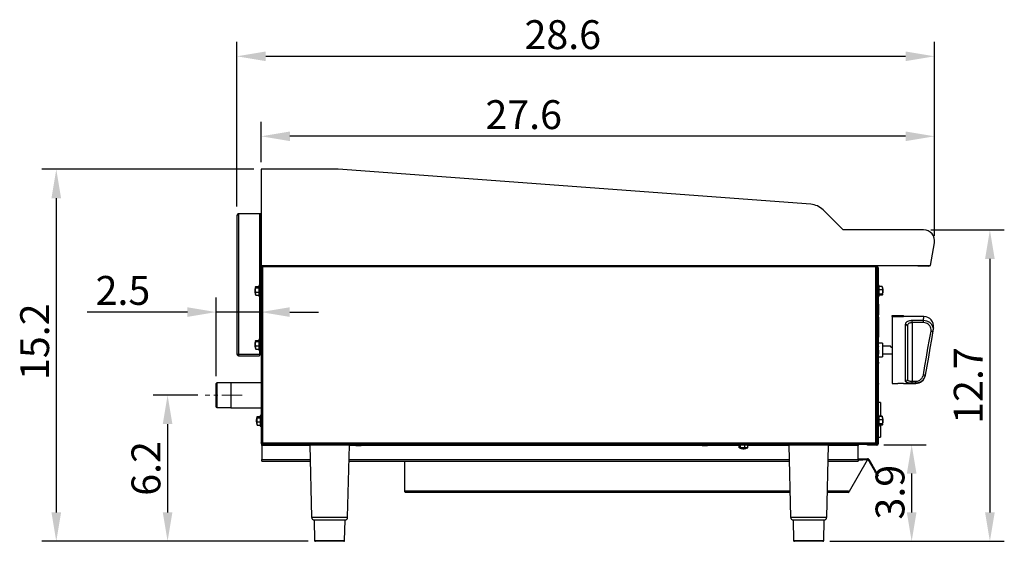
# Model space of a CAD drawing. Units: millimetres. Extents: x -2107 to -377, y 257 to 1586.
# Drawn here: x -1401 to -377, y 1044 to 1586 of the extents above; entities that cross this region are included whole.
import ezdxf

# ---------------------------------------------------------------- set-up
doc = ezdxf.new("R2010")
doc.units = ezdxf.units.MM
doc.header["$PDSIZE"] = -1
doc.linetypes.add('CENTERX2', pattern=[20.32, 12.7, -2.54, 2.54, -2.54])
doc.layers.add('标注层', color=7, linetype='Continuous')
doc.dimstyles.new('ISO-25', dxfattribs={"dimscale": 12, "dimtxt": 2.5, "dimasz": 2.5, "dimexe": 1.25, "dimexo": 0.625, "dimtad": 1, "dimtxsty": 'Standard', "dimcen": 2.5, "dimadec": 0, "dimazin": 0, "dimtfac": 1, "dimtmove": 0, "dimatfit": 3, "dimfxl": 0, "dimarcsym": 0})

# ---------------------------------------------------------------- blocks, each defined once
blk = doc.blocks.new('*D19')
at = {"layer": 'Defpoints', "color": 0}
for p in [(-1149.9, 1430.5), (-1362.8, 1044.1), (-1093.5, 1044.1)]:
    blk.add_point(p, dxfattribs=at)
at = {"layer": '标注层', "color": 0, "lineweight": -2}
for p, q in [((-1157.4, 1430.5), (-1377.8, 1430.5)), ((-1362.8, 1400.5), (-1362.8, 1074.1)), ((-1101, 1044.1), (-1377.8, 1044.1))]:
    blk.add_line(p, q, dxfattribs=at)
at = {"layer": '标注层', "color": 0}
for points in [[(-1367.8, 1400.5), (-1357.8, 1400.5), (-1362.8, 1430.5)], [(-1367.8, 1074.1), (-1357.8, 1074.1), (-1362.8, 1044.1)]]:
    blk.add_solid(points, dxfattribs=at)
at = {"layer": '标注层', "color": 0, "insert": (-1400.3, 1251.4), "char_height": 30, "attachment_point": 2, "rotation": 90}
blk.add_mtext('15.2', dxfattribs=at)
blk = doc.blocks.new('*D20')
at = {"layer": 'Defpoints', "color": 0}
for p in [(-509.9, 1144.4), (-566.2, 1044.1), (-473.6, 1044.1)]:
    blk.add_point(p, dxfattribs=at)
at = {"layer": '标注层', "color": 0, "lineweight": -2}
for p, q in [((-502.4, 1144.4), (-458.6, 1144.4)), ((-473.6, 1114.4), (-473.6, 1074.1)), ((-558.7, 1044.1), (-458.6, 1044.1))]:
    blk.add_line(p, q, dxfattribs=at)
at = {"layer": '标注层', "color": 0}
for points in [[(-478.6, 1114.4), (-468.6, 1114.4), (-473.6, 1144.4)], [(-478.6, 1074.1), (-468.6, 1074.1), (-473.6, 1044.1)]]:
    blk.add_solid(points, dxfattribs=at)
at = {"layer": '标注层', "color": 0, "insert": (-511.1, 1095.1), "char_height": 30, "attachment_point": 2, "rotation": 90}
blk.add_mtext('3.9', dxfattribs=at)
blk = doc.blocks.new('*D21')
at = {"layer": 'Defpoints', "color": 0}
for p in [(-461.2, 1367.5), (-566.2, 1044.1), (-392.3, 1044.1)]:
    blk.add_point(p, dxfattribs=at)
at = {"layer": '标注层', "color": 0, "lineweight": -2}
for p, q in [((-453.7, 1367.5), (-377.3, 1367.5)), ((-392.3, 1337.5), (-392.3, 1074.1)), ((-558.7, 1044.1), (-377.3, 1044.1))]:
    blk.add_line(p, q, dxfattribs=at)
at = {"layer": '标注层', "color": 0}
for points in [[(-397.3, 1337.5), (-387.3, 1337.5), (-392.3, 1367.5)], [(-397.3, 1074.1), (-387.3, 1074.1), (-392.3, 1044.1)]]:
    blk.add_solid(points, dxfattribs=at)
at = {"layer": '标注层', "color": 0, "insert": (-429.8, 1205.9), "char_height": 30, "attachment_point": 2, "rotation": 90}
blk.add_mtext('12.7', dxfattribs=at)
blk = doc.blocks.new('*D22')
at = {"layer": 'Defpoints', "color": 0}
for p in [(-1149.9, 1464.8), (-1149.9, 1430.5), (-449.9, 1354)]:
    blk.add_point(p, dxfattribs=at)
at = {"layer": '标注层', "color": 0, "lineweight": -2}
for p, q in [((-1149.9, 1438), (-1149.9, 1479.8)), ((-449.9, 1361.5), (-449.9, 1479.8)), ((-479.9, 1464.8), (-1119.9, 1464.8))]:
    blk.add_line(p, q, dxfattribs=at)
at = {"layer": '标注层', "color": 0}
for points in [[(-1119.9, 1469.8), (-1119.9, 1459.8), (-1149.9, 1464.8)], [(-479.9, 1469.8), (-479.9, 1459.8), (-449.9, 1464.8)]]:
    blk.add_solid(points, dxfattribs=at)
at = {"layer": '标注层', "color": 0, "insert": (-876.9, 1502.3), "char_height": 30, "attachment_point": 2}
blk.add_mtext('27.6', dxfattribs=at)
blk = doc.blocks.new('*D23')
at = {"layer": 'Defpoints', "color": 0}
for p in [(-1150.1, 1329.2), (-1150.1, 1282.2), (-1196.5, 1208.1)]:
    blk.add_point(p, dxfattribs=at)
at = {"layer": '标注层', "color": 0, "lineweight": -2}
for p, q in [((-1150.1, 1321.7), (-1150.1, 1267.2)), ((-1196.5, 1215.6), (-1196.5, 1297.2)), ((-1226.5, 1282.2), (-1330.6, 1282.2)), ((-1150.1, 1282.2), (-1196.5, 1282.2)), ((-1120.1, 1282.2), (-1090.1, 1282.2))]:
    blk.add_line(p, q, dxfattribs=at)
at = {"layer": '标注层', "color": 0}
for points in [[(-1226.5, 1287.2), (-1226.5, 1277.2), (-1196.5, 1282.2)], [(-1120.1, 1287.2), (-1120.1, 1277.2), (-1150.1, 1282.2)]]:
    blk.add_solid(points, dxfattribs=at)
at = {"layer": '标注层', "color": 0, "insert": (-1293.5, 1319.7), "char_height": 30, "attachment_point": 2}
blk.add_mtext('2.5', dxfattribs=at)
blk = doc.blocks.new('*D24')
at = {"layer": 'Defpoints', "color": 0}
for p in [(-449.9, 1547.9), (-1175.1, 1384.3), (-449.9, 1354)]:
    blk.add_point(p, dxfattribs=at)
at = {"layer": '标注层', "color": 0, "lineweight": -2}
for p, q in [((-1175.1, 1391.8), (-1175.1, 1562.9)), ((-449.9, 1361.5), (-449.9, 1562.9)), ((-1145.1, 1547.9), (-479.9, 1547.9))]:
    blk.add_line(p, q, dxfattribs=at)
at = {"layer": '标注层', "color": 0}
for points in [[(-1145.1, 1552.9), (-1145.1, 1542.9), (-1175.1, 1547.9)], [(-479.9, 1552.9), (-479.9, 1542.9), (-449.9, 1547.9)]]:
    blk.add_solid(points, dxfattribs=at)
at = {"layer": '标注层', "color": 0, "insert": (-836.3, 1585.4), "char_height": 30, "attachment_point": 2}
blk.add_mtext('28.6', dxfattribs=at)
blk = doc.blocks.new('*D25')
at = {"layer": 'Defpoints', "color": 0}
for p in [(-1208, 1195.8), (-1247.1, 1044.1), (-1101, 1044.1)]:
    blk.add_point(p, dxfattribs=at)
at = {"layer": '标注层', "color": 0, "lineweight": -2}
for p, q in [((-1215.5, 1195.8), (-1262.1, 1195.8)), ((-1247.1, 1165.8), (-1247.1, 1074.1)), ((-1108.5, 1044.1), (-1262.1, 1044.1))]:
    blk.add_line(p, q, dxfattribs=at)
at = {"layer": '标注层', "color": 0}
for points in [[(-1252.1, 1165.8), (-1242.1, 1165.8), (-1247.1, 1195.8)], [(-1252.1, 1074.1), (-1242.1, 1074.1), (-1247.1, 1044.1)]]:
    blk.add_solid(points, dxfattribs=at)
at = {"layer": '标注层', "color": 0, "insert": (-1284.6, 1119.8), "char_height": 30, "attachment_point": 2, "rotation": 90}
blk.add_mtext('6.2', dxfattribs=at)

msp = doc.modelspace()

# ---------------------------------------------------------------- linework, layer by layer
at = {"color": 7, "linetype": 'Continuous', "lineweight": 30}
for p, q in [((-1149.861, 1430.509), (-1149.861, 1330.509)), ((-1069.861, 1430.509), (-1149.861, 1430.509)), ((-578.386, 1394.171), (-1069.861, 1430.509)), ((-1174.861, 1238.509), (-1174.861, 1382.759)), ((-1173.161, 1382.759), (-1174.861, 1382.759)), ((-1173.161, 1382.759), (-1173.161, 1384.309)), ((-1151.561, 1384.309), (-1173.161, 1384.309)), ((-1173.161, 1238.509), (-1173.161, 1382.759)), ((-1151.361, 1384.309), (-1151.561, 1384.309)), ((-1149.861, 1384.309), (-1151.361, 1384.309)), ((-1151.361, 1384.309), (-1151.361, 1379.309)), ((-544.861, 1367.509), (-565.719, 1388.367)), ((-1149.861, 1379.309), (-1151.361, 1379.309)), ((-1151.361, 1379.309), (-1151.361, 1243.309)), ((-461.186, 1367.509), (-544.861, 1367.509)), ((-454.005, 1330.509), (-449.861, 1354.012)), ((-1149.861, 1330.509), (-1149.861, 1329.168)), ((-1149.861, 1330.509), (-454.005, 1330.509)), ((-1149.861, 1329.168), (-1148.661, 1329.168)), ((-1149.861, 1329.168), (-1149.861, 1146.451)), ((-1148.519, 1330.509), (-1148.519, 1329.309)), ((-1148.519, 1329.309), (-1148.519, 1329.109)), ((-1148.461, 1329.109), (-1148.461, 1146.509)), ((-510.861, 1329.109), (-1148.461, 1329.109)), ((-510.861, 1146.509), (-510.861, 1329.109)), ((-510.802, 1330.509), (-510.802, 1329.309)), ((-510.802, 1329.509), (-509.661, 1329.509)), ((-510.802, 1329.109), (-510.802, 1329.309)), ((-509.461, 1329.168), (-510.661, 1329.168)), ((-509.461, 1146.451), (-509.461, 1329.168)), ((-509.461, 1328.309), (-508.261, 1328.309)), ((-508.261, 1323.309), (-509.461, 1323.309)), ((-508.261, 1328.309), (-508.261, 1323.309)), ((-508.261, 1323.309), (-508.261, 1150.309)), ((-467.346, 1330.041), (-467.346, 1330.509)), ((-455.766, 1330.041), (-467.346, 1330.041)), ((-1156.361, 1305.058), (-1156.361, 1303.561)), ((-1155.559, 1300.148), (-1155.361, 1299.827)), ((-1155.361, 1308.791), (-1152.361, 1308.791)), ((-1155.361, 1307.516), (-1152.361, 1307.516)), ((-1155.361, 1303.034), (-1152.361, 1303.034)), ((-1151.361, 1309.809), (-1152.361, 1309.809)), ((-1152.361, 1309.809), (-1152.361, 1298.809)), ((-507.261, 1309.809), (-508.261, 1309.809)), ((-507.261, 1305.633), (-507.261, 1309.809)), ((-504.261, 1308.923), (-507.261, 1308.923)), ((-504.261, 1308.748), (-507.261, 1308.748)), ((-507.261, 1298.809), (-507.261, 1305.633)), ((-504.261, 1305.421), (-507.261, 1305.421)), ((-504.261, 1300.983), (-507.261, 1300.983)), ((-504.261, 1308.923), (-504.236, 1308.696)), ((-504.111, 1308.431), (-504.261, 1308.748)), ((-504.205, 1299.813), (-504.055, 1300.164)), ((-503.261, 1304.49), (-503.261, 1305.058)), ((-503.261, 1303.561), (-503.261, 1304.49)), ((-1155.361, 1299.827), (-1152.361, 1299.827)), ((-1152.361, 1298.809), (-1151.361, 1298.809)), ((-508.261, 1298.809), (-507.261, 1298.809)), ((-508.161, 1293.705), (-508.261, 1293.705)), ((-508.161, 1290.367), (-508.261, 1290.367)), ((-508.161, 1290.367), (-508.161, 1288.648)), ((-504.261, 1299.871), (-507.261, 1299.871)), ((-504.261, 1299.696), (-507.261, 1299.696)), ((-504.209, 1299.835), (-504.261, 1299.696)), ((-508.161, 1288.648), (-508.261, 1288.648)), ((-508.161, 1285.874), (-508.261, 1285.874)), ((-508.161, 1283.585), (-508.261, 1283.585)), ((-508.161, 1281.212), (-508.261, 1281.212)), ((-508.161, 1288.648), (-508.161, 1285.874)), ((-508.161, 1285.874), (-508.161, 1283.585)), ((-508.161, 1283.585), (-508.161, 1281.212)), ((-508.161, 1281.212), (-508.161, 1279.271)), ((-508.161, 1279.271), (-508.261, 1279.271)), ((-508.161, 1276.916), (-508.261, 1276.916)), ((-508.161, 1276.916), (-508.161, 1256.134)), ((-493.961, 1278.809), (-481.961, 1278.809)), ((-493.961, 1277.551), (-493.961, 1278.809)), ((-493.961, 1277.551), (-481.961, 1277.551)), ((-493.961, 1277.551), (-493.961, 1208.059)), ((-481.961, 1277.551), (-481.961, 1278.809)), ((-460.835, 1277.559), (-481.961, 1277.559)), ((-479.961, 1210.264), (-479.961, 1269.438)), ((-472.961, 1273.683), (-461.312, 1273.683)), ((-472.961, 1271.228), (-472.961, 1273.683)), ((-472.961, 1271.228), (-472.961, 1210.38)), ((-461.312, 1271.228), (-472.961, 1271.228)), ((-461.312, 1271.228), (-461.312, 1273.683)), ((-477.961, 1267.906), (-477.961, 1212.137)), ((-1156.361, 1249.058), (-1156.361, 1247.561)), ((-1155.361, 1252.791), (-1152.361, 1252.791)), ((-1155.361, 1251.516), (-1152.361, 1251.516)), ((-1151.361, 1253.809), (-1152.361, 1253.809)), ((-1152.361, 1253.809), (-1152.361, 1242.809)), ((-508.161, 1256.134), (-508.261, 1256.134)), ((-508.161, 1254.772), (-508.261, 1254.772)), ((-503.961, 1249.809), (-508.261, 1249.809)), ((-508.161, 1254.772), (-508.161, 1256.134)), ((-503.961, 1249.809), (-503.961, 1242.809)), ((-1174.861, 1238.309), (-1174.861, 1238.509)), ((-1173.161, 1238.509), (-1151.561, 1238.509)), ((-1173.161, 1238.309), (-1173.161, 1238.509)), ((-1155.559, 1244.148), (-1155.361, 1243.827)), ((-1155.361, 1247.034), (-1152.361, 1247.034)), ((-1155.361, 1243.827), (-1152.361, 1243.827)), ((-1152.361, 1242.809), (-1151.361, 1242.809)), ((-1151.561, 1238.509), (-1151.561, 1238.309)), ((-1149.861, 1243.309), (-1151.361, 1243.309)), ((-1151.361, 1243.309), (-1151.361, 1238.309)), ((-508.161, 1246.509), (-508.261, 1246.509)), ((-508.161, 1246.184), (-508.261, 1246.184)), ((-508.161, 1242.509), (-508.261, 1242.509)), ((-508.161, 1238.835), (-508.261, 1238.835)), ((-508.261, 1238.509), (-508.161, 1238.509)), ((-508.161, 1246.509), (-508.161, 1246.184)), ((-508.161, 1242.509), (-508.161, 1246.184)), ((-508.161, 1242.509), (-508.161, 1238.835)), ((-508.161, 1238.835), (-508.161, 1238.509)), ((-495.461, 1246.809), (-503.961, 1246.809)), ((-503.961, 1242.809), (-503.961, 1235.809)), ((-503.961, 1238.809), (-493.961, 1238.809)), ((-1173.161, 1238.309), (-1174.861, 1238.309)), ((-1173.161, 1236.809), (-1173.161, 1238.309)), ((-1173.161, 1236.809), (-1173.019, 1236.809)), ((-1173.019, 1236.809), (-1151.561, 1236.809)), ((-1151.561, 1238.309), (-1151.361, 1238.309)), ((-1151.561, 1238.309), (-1151.561, 1236.809)), ((-1149.861, 1238.309), (-1151.361, 1238.309)), ((-508.261, 1235.809), (-503.961, 1235.809)), ((-508.161, 1230.247), (-508.261, 1230.247)), ((-508.161, 1228.885), (-508.261, 1228.885)), ((-508.161, 1230.247), (-508.161, 1228.885)), ((-508.161, 1208.103), (-508.161, 1228.885)), ((-1195.961, 1208.559), (-1196.461, 1208.059)), ((-1196.461, 1195.809), (-1196.461, 1208.059)), ((-1181.461, 1208.559), (-1195.961, 1208.559)), ((-1195.961, 1208.559), (-1195.961, 1195.809)), ((-1149.861, 1208.809), (-1181.461, 1208.809)), ((-1181.461, 1208.809), (-1181.461, 1195.809)), ((-508.161, 1208.103), (-508.261, 1208.103)), ((-508.161, 1208.092), (-508.161, 1207.242)), ((-493.961, 1208.059), (-487.924, 1208.059)), ((-481.961, 1208.059), (-469.382, 1208.059)), ((-472.961, 1210.38), (-469.342, 1210.38)), ((-472.961, 1208.386), (-472.961, 1210.38)), ((-469.342, 1208.386), (-472.961, 1208.386)), ((-469.342, 1208.386), (-469.342, 1210.38)), ((-508.161, 1207.242), (-508.261, 1207.242)), ((-508.161, 1200.25), (-508.261, 1200.25)), ((-508.161, 1200.25), (-508.161, 1207.242)), ((-1196.461, 1183.559), (-1196.461, 1195.809)), ((-1195.961, 1195.809), (-1195.961, 1183.059)), ((-1181.461, 1195.809), (-1181.461, 1182.809)), ((-506.061, 1188.309), (-508.261, 1188.309)), ((-506.061, 1188.309), (-506.061, 1173.748)), ((-1196.461, 1183.559), (-1195.961, 1183.059)), ((-1195.961, 1183.059), (-1181.461, 1183.059)), ((-1181.461, 1182.809), (-1149.861, 1182.809)), ((-1154.861, 1170.058), (-1154.861, 1168.561)), ((-1153.861, 1173.791), (-1150.861, 1173.791)), ((-1153.861, 1172.516), (-1150.861, 1172.516)), ((-1153.861, 1168.034), (-1150.861, 1168.034)), ((-1149.861, 1174.809), (-1150.861, 1174.809)), ((-1150.861, 1174.809), (-1150.861, 1163.809)), ((-507.261, 1174.809), (-508.261, 1174.809)), ((-507.261, 1170.633), (-507.261, 1174.809)), ((-504.261, 1173.748), (-507.261, 1173.748)), ((-507.261, 1163.809), (-507.261, 1170.633)), ((-504.261, 1170.421), (-507.261, 1170.421)), ((-504.261, 1173.923), (-506.061, 1173.923)), ((-504.106, 1173.578), (-504.285, 1173.98)), ((-504.261, 1173.923), (-504.236, 1173.696)), ((-504.111, 1173.431), (-504.261, 1173.748)), ((-503.261, 1169.49), (-503.261, 1170.058)), ((-503.261, 1168.561), (-503.261, 1169.49)), ((-1154.059, 1165.148), (-1153.861, 1164.827)), ((-1153.861, 1164.827), (-1150.861, 1164.827)), ((-1150.861, 1163.809), (-1149.861, 1163.809)), ((-508.261, 1163.809), (-507.261, 1163.809)), ((-504.261, 1165.983), (-507.261, 1165.983)), ((-504.261, 1164.871), (-507.261, 1164.871)), ((-506.061, 1164.871), (-506.061, 1152.309)), ((-504.261, 1164.696), (-506.061, 1164.696)), ((-504.124, 1164.998), (-504.055, 1165.164)), ((-1149.861, 1146.451), (-1148.661, 1146.451)), ((-1149.661, 1146.009), (-1149.661, 1146.451)), ((-1148.461, 1146.509), (-510.861, 1146.509)), ((-509.461, 1146.451), (-510.661, 1146.451)), ((-509.461, 1150.309), (-508.261, 1150.309)), ((-509.461, 1145.309), (-509.461, 1146.451)), ((-508.261, 1152.309), (-506.061, 1152.309)), ((-508.261, 1150.309), (-508.261, 1145.309)), ((-1149.161, 1143.609), (-1149.161, 1145.089)), ((-1149.161, 1143.609), (-1149.161, 1129.009)), ((-1148.519, 1145.109), (-1148.519, 1146.309)), ((-1148.519, 1145.109), (-510.802, 1145.109)), ((-1148.461, 1144.809), (-1148.461, 1145.109)), ((-1148.461, 1144.809), (-1128.661, 1144.809)), ((-1128.661, 1144.809), (-1128.661, 1145.109)), ((-1099.384, 1144.083), (-1097.419, 1069.031)), ((-1059.903, 1069.031), (-1057.938, 1144.083)), ((-1052.161, 1145.109), (-1052.161, 1145.009)), ((-1050.911, 1143.576), (-1046.411, 1143.576)), ((-1045.161, 1145.009), (-1045.161, 1145.109)), ((-692.161, 1145.109), (-692.161, 1145.009)), ((-690.911, 1143.576), (-686.411, 1143.576)), ((-685.161, 1145.009), (-685.161, 1145.109)), ((-653.961, 1145.109), (-653.961, 1144.309)), ((-653.961, 1144.309), (-642.961, 1144.309)), ((-652.943, 1141.309), (-652.943, 1144.309)), ((-651.668, 1141.309), (-651.668, 1144.309)), ((-649.21, 1140.309), (-647.712, 1140.309)), ((-647.186, 1141.309), (-647.186, 1144.309)), ((-644.299, 1141.112), (-643.979, 1141.309)), ((-643.979, 1141.309), (-643.979, 1144.309)), ((-642.961, 1144.309), (-642.961, 1145.109)), ((-601.384, 1144.083), (-599.419, 1069.031)), ((-561.903, 1069.031), (-559.938, 1144.083)), ((-529.161, 1145.109), (-529.161, 1143.609)), ((-529.161, 1129.009), (-529.161, 1143.609)), ((-519.461, 1144.109), (-519.461, 1145.109)), ((-514.461, 1144.109), (-519.461, 1144.109)), ((-509.661, 1144.109), (-514.461, 1144.109)), ((-510.802, 1145.109), (-510.802, 1146.309)), ((-509.661, 1145.309), (-510.802, 1145.309)), ((-509.661, 1145.309), (-509.661, 1144.109)), ((-508.261, 1145.309), (-509.461, 1145.309)), ((-1149.161, 1127.309), (-1149.161, 1129.009)), ((-1149.161, 1127.309), (-1098.945, 1127.309)), ((-1058.377, 1127.309), (-600.945, 1127.309)), ((-1000.493, 1096.009), (-1000.493, 1127.309)), ((-560.377, 1127.309), (-529.161, 1127.309)), ((-538.223, 1096.009), (-519.401, 1128.609)), ((-529.161, 1129.809), (-524.401, 1129.809)), ((-529.161, 1129.009), (-529.161, 1127.309)), ((-529.161, 1128.809), (-524.401, 1128.809)), ((-524.401, 1128.809), (-524.401, 1129.809)), ((-524.401, 1129.809), (-519.401, 1129.809)), ((-519.401, 1128.809), (-524.401, 1128.809)), ((-519.401, 1129.809), (-519.401, 1128.809)), ((-519.401, 1128.609), (-519.401, 1128.809)), ((-519.401, 1128.609), (-519.3, 1128.784)), ((-518.954, 1128.784), (-518.088, 1129.284)), ((-518.954, 1128.784), (-511.627, 1116.094)), ((-518.088, 1129.284), (-510.761, 1116.594)), ((-511.627, 1116.094), (-510.761, 1116.594)), ((-508.261, 1112.264), (-509.127, 1111.764)), ((-999.351, 1096.009), (-1000.493, 1096.009)), ((-539.435, 1095.909), (-538.569, 1095.409)), ((-539.377, 1096.009), (-538.223, 1096.009)), ((-538.569, 1095.409), (-538.223, 1096.009)), ((-600.094, 1094.809), (-999.293, 1094.809)), ((-539.608, 1094.809), (-561.228, 1094.809)), ((-1094.661, 1066.109), (-1094.294, 1045.092)), ((-1094.077, 1066.109), (-1094.661, 1066.109)), ((-1062.661, 1066.109), (-1094.077, 1066.109)), ((-1063.028, 1045.092), (-1062.661, 1066.109)), ((-596.661, 1066.109), (-596.294, 1045.092)), ((-596.077, 1066.109), (-596.661, 1066.109)), ((-564.661, 1066.109), (-596.077, 1066.109)), ((-565.028, 1045.092), (-564.661, 1066.109)), ((-1092.76, 1044.109), (-1093.294, 1044.109)), ((-1064.028, 1044.109), (-1092.76, 1044.109)), ((-594.76, 1044.109), (-595.294, 1044.109)), ((-566.028, 1044.109), (-594.76, 1044.109))]:
    msp.add_line(p, q, dxfattribs=at)
at = {"color": 8, "linetype": 'Continuous', "lineweight": 30}
for p, q in [((-1151.561, 1384.309), (-1151.561, 1309.809)), ((-509.661, 1329.168), (-509.661, 1329.509)), ((-455.766, 1330.509), (-455.766, 1330.041)), ((-1151.561, 1298.809), (-1151.561, 1253.809)), ((-1151.561, 1242.809), (-1151.561, 1238.509)), ((-1099.372, 1143.609), (-1149.161, 1143.609)), ((-1098.627, 1144.083), (-1099.384, 1144.083)), ((-1057.938, 1144.083), (-1098.627, 1144.083)), ((-1051.166, 1143.609), (-1057.95, 1143.609)), ((-1052.161, 1145.009), (-1050.482, 1145.009)), ((-1051.411, 1143.71), (-1050.092, 1143.71)), ((-1050.482, 1145.009), (-1045.161, 1145.009)), ((-1050.092, 1143.71), (-1045.911, 1143.71)), ((-691.166, 1143.609), (-1046.156, 1143.609)), ((-692.161, 1145.009), (-690.482, 1145.009)), ((-691.411, 1143.71), (-690.092, 1143.71)), ((-690.482, 1145.009), (-685.161, 1145.009)), ((-690.092, 1143.71), (-685.911, 1143.71)), ((-652.943, 1143.609), (-686.156, 1143.609)), ((-601.372, 1143.609), (-643.979, 1143.609)), ((-600.627, 1144.083), (-601.384, 1144.083)), ((-559.938, 1144.083), (-600.627, 1144.083)), ((-529.161, 1143.609), (-559.95, 1143.609)), ((-514.461, 1144.109), (-514.461, 1145.109)), ((-1149.161, 1129.009), (-1098.989, 1129.009)), ((-1058.332, 1129.009), (-600.989, 1129.009)), ((-560.332, 1129.009), (-529.161, 1129.009)), ((-519.401, 1128.609), (-529.161, 1128.609)), ((-519.3, 1128.784), (-519.401, 1128.843)), ((-600.125, 1096.009), (-999.351, 1096.009)), ((-539.377, 1096.009), (-561.197, 1096.009)), ((-1097.419, 1069.031), (-1059.903, 1069.031)), ((-599.419, 1069.031), (-561.903, 1069.031)), ((-1094.294, 1045.092), (-1063.028, 1045.092)), ((-596.294, 1045.092), (-565.028, 1045.092))]:
    msp.add_line(p, q, dxfattribs=at)
at = {"color": 8, "linetype": 'Continuous', "lineweight": 30, "flags": 128}
for points in [[(-461.312, 1273.683), (-461.126, 1275.196), (-460.985, 1276.347), (-460.889, 1277.121), (-460.841, 1277.511), (-460.835, 1277.559)], [(-469.382, 1208.059), (-469.378, 1208.096), (-469.342, 1208.386)]]:
    msp.add_lwpolyline(points, dxfattribs=at)
at = {"color": 7, "linetype": 'Continuous', "lineweight": 30, "flags": 128}
for points in [[(-461.425, 1217.06), (-459.817, 1226.271), (-458.216, 1235.442), (-456.626, 1244.547), (-455.052, 1253.562), (-453.498, 1262.461)], [(-451.527, 1262.699), (-453.081, 1253.699), (-454.655, 1244.582), (-456.245, 1235.374), (-457.846, 1226.099), (-459.455, 1216.783)], [(-453.498, 1262.461), (-453.124, 1262.412), (-452.765, 1262.386), (-452.432, 1262.384), (-452.137, 1262.405), (-451.891, 1262.449), (-451.704, 1262.515), (-451.581, 1262.599), (-451.527, 1262.699)], [(-450.981, 1265.858), (-450.981, 1265.858), (-451.016, 1265.656), (-451.12, 1265.055), (-451.291, 1264.064), (-451.527, 1262.699)], [(-459.455, 1216.783), (-459.52, 1216.405), (-459.528, 1216.358)], [(-509.127, 1111.764), (-509.175, 1111.847), (-509.317, 1112.093), (-509.548, 1112.494), (-509.859, 1113.032), (-510.238, 1113.688), (-510.67, 1114.437), (-511.139, 1115.249), (-511.627, 1116.094)], [(-510.761, 1116.594), (-510.273, 1115.749), (-509.804, 1114.937), (-509.372, 1114.188), (-508.993, 1113.532), (-508.682, 1112.994), (-508.451, 1112.593), (-508.309, 1112.347), (-508.261, 1112.264)]]:
    msp.add_lwpolyline(points, dxfattribs=at)
at = {"color": 7, "linetype": 'Continuous', "lineweight": 30}
for centre, radius, start, end in [((-579.861, 1374.225), 20, 45, 85.771353), ((-1173.311, 1382.759), 1.55, 84.446556, 180), ((-1173.311, 1382.759), 0.05, 0, 180), ((-461.186, 1356.009), 11.5, 350, 90), ((-509.661, 1328.109), 1.4, 8.213211, 90), ((-455.766, 1332.041), 2, 270, 310.016053), ((-1145.224, 1304.245), 11.167, 157.771316, 175.822103), ((-1145.224, 1304.374), 11.167, 184.177897, 202.230633), ((-514.398, 1304.245), 11.167, 4.177897, 22.176073), ((-514.398, 1304.374), 11.167, 337.851802, 355.822103), ((-479.754, 1267.637), 1.814, 8.539347, 96.534217), ((-460.835, 1267.559), 10, 350.20379, 90.176434), ((-1145.224, 1248.245), 11.167, 157.771316, 175.822103), ((-1145.224, 1248.374), 11.167, 184.177897, 202.230633), ((-484.961, 1173.392), 34.797, 85.054149, 94.884569), ((-479.899, 1212.203), 1.94, 268.185082, 358.062217), ((-469.382, 1218.059), 10, 270.158649, 350.20379), ((-458.237, 1232.617), 15.881, 258.417326, 265.602276), ((-1143.724, 1169.245), 11.167, 157.771316, 175.822103), ((-1143.724, 1169.374), 11.167, 184.177897, 202.230633), ((-514.398, 1169.245), 11.167, 4.177897, 22.176073), ((-514.398, 1169.374), 11.167, 337.851802, 355.822103), ((-1098.384, 1144.109), 1, 90, 181.5), ((-1058.937, 1144.109), 1, 358.5, 90), ((-1050.661, 1145.009), 1.5, 180, 240), ((-1050.911, 1144.576), 1, 240, 270), ((-1046.411, 1144.576), 1, 270, 300), ((-1046.661, 1145.009), 1.5, 300, 0), ((-690.661, 1145.009), 1.5, 180, 240), ((-690.911, 1144.576), 1, 240, 270), ((-686.411, 1144.576), 1, 270, 300), ((-686.661, 1145.009), 1.5, 300, 0), ((-648.396, 1151.446), 11.167, 247.771316, 265.822103), ((-648.526, 1151.446), 11.167, 274.177897, 292.230633), ((-600.384, 1144.109), 1, 90, 181.5), ((-560.937, 1144.109), 1, 358.5, 90), ((-509.661, 1145.509), 0.2, 270, 0), ((-509.661, 1145.509), 1.4, 270, 351.786789), ((-519.127, 1128.684), 1.2, 30, 110.362865), ((-519.127, 1128.684), 0.2, 30, 150), ((-539.608, 1096.009), 1.2, 270, 330), ((-1094.42, 1069.109), 3, 181.5, 270), ((-1062.902, 1069.109), 3, 270, 358.5), ((-596.42, 1069.109), 3, 181.5, 270), ((-564.902, 1069.109), 3, 270, 358.5), ((-1093.294, 1045.109), 1, 181, 270), ((-1064.028, 1045.109), 1, 270, 359), ((-595.294, 1045.109), 1, 181, 270), ((-566.028, 1045.109), 1, 270, 359)]:
    msp.add_arc(centre, radius, start, end, dxfattribs=at)
for points, knots in [([(-1149.861, 1329.168), (-1149.84, 1329.163), (-1149.798, 1329.153), (-1149.474, 1329.139), (-1149.011, 1329.124), (-1148.644, 1329.114), (-1148.461, 1329.109)], [0, 0, 0, 0, 0.2500017, 0.49999998, 0.7499983, 1, 1, 1, 1]), ([(-1148.461, 1329.109), (-1148.466, 1329.293), (-1148.475, 1329.66), (-1148.49, 1330.123), (-1148.505, 1330.446), (-1148.515, 1330.488), (-1148.519, 1330.509)], [0, 0, 0, 0, 0.25000067, 0.50000111, 0.7499993, 1, 1, 1, 1]), ([(-510.802, 1330.509), (-510.807, 1330.488), (-510.817, 1330.446), (-510.832, 1330.123), (-510.846, 1329.66), (-510.856, 1329.293), (-510.861, 1329.109)], [0, 0, 0, 0, 0.25000056, 0.49999898, 0.74999929, 1, 1, 1, 1]), ([(-510.861, 1329.109), (-510.677, 1329.114), (-510.311, 1329.124), (-509.848, 1329.139), (-509.524, 1329.153), (-509.482, 1329.163), (-509.461, 1329.168)], [0, 0, 0, 0, 0.2500017, 0.50000002, 0.7499983, 1, 1, 1, 1]), ([(-1155.361, 1307.516), (-1155.524, 1307.834), (-1155.745, 1308.263), (-1155.44, 1308.683), (-1155.361, 1308.791)], [0, 0, 0, 0, 0.74207355, 1, 1, 1, 1]), ([(-1155.361, 1303.034), (-1155.524, 1304.152), (-1155.745, 1305.658), (-1155.44, 1307.135), (-1155.361, 1307.516)], [0, 0, 0, 0, 0.74207542, 1, 1, 1, 1]), ([(-1155.361, 1299.827), (-1155.37, 1299.857), (-1155.541, 1300.381), (-1155.731, 1301.465), (-1155.486, 1302.501), (-1155.361, 1303.034)], [0, 0, 0, 0, 0.02781745, 0.50008429, 1, 1, 1, 1]), ([(-504.261, 1308.748), (-504.097, 1307.918), (-503.877, 1306.801), (-504.182, 1305.704), (-504.261, 1305.421)], [0, 0, 0, 0, 0.74207325, 1, 1, 1, 1]), ([(-504.261, 1305.421), (-504.097, 1304.314), (-503.877, 1302.823), (-504.182, 1301.36), (-504.261, 1300.983)], [0, 0, 0, 0, 0.74207538, 1, 1, 1, 1]), ([(-504.261, 1300.983), (-504.251, 1300.973), (-504.08, 1300.791), (-503.891, 1300.415), (-504.135, 1300.056), (-504.261, 1299.871)], [0, 0, 0, 0, 0.02781672, 0.50008274, 1, 1, 1, 1]), ([(-508.161, 1290.367), (-508.161, 1290.655), (-508.161, 1291.361), (-508.161, 1292.445), (-508.161, 1293.299), (-508.161, 1293.661), (-508.161, 1293.69), (-508.161, 1293.705)], [0, 0, 0, 0, 0.18614496, 0.45789616, 0.7280842, 0.86397243, 1, 1, 1, 1]), ([(-479.961, 1269.438), (-479.887, 1269.986), (-479.74, 1271.076), (-478.529, 1272.349), (-476.727, 1273.211), (-474.758, 1273.626), (-473.468, 1273.666), (-472.961, 1273.683)], [0, 0, 0, 0, 0.22741427, 0.45267787, 0.66419455, 0.86796364, 1, 1, 1, 1]), ([(-472.961, 1271.228), (-473.323, 1271.216), (-474.239, 1271.186), (-475.641, 1270.88), (-476.936, 1270.224), (-477.807, 1269.22), (-477.909, 1268.347), (-477.961, 1267.906)], [0, 0, 0, 0, 0.13386479, 0.33905834, 0.54941349, 0.7723165, 1, 1, 1, 1]), ([(-461.312, 1273.683), (-460.199, 1273.575), (-457.971, 1273.36), (-455.011, 1271.753), (-452.763, 1269.392), (-451.475, 1266.45), (-451.31, 1264.123), (-451.497, 1262.893), (-451.527, 1262.699)], [0, 0, 0, 0, 0.1930827, 0.3862851, 0.57863417, 0.770561, 0.9637697, 1, 1, 1, 1]), ([(-453.498, 1262.461), (-453.473, 1262.618), (-453.32, 1263.611), (-453.445, 1265.483), (-454.473, 1267.839), (-456.272, 1269.717), (-458.641, 1270.986), (-460.421, 1271.147), (-461.312, 1271.228)], [0, 0, 0, 0, 0.03629756, 0.22927392, 0.42058167, 0.6126036, 0.80609495, 1, 1, 1, 1]), ([(-1155.361, 1251.516), (-1155.524, 1251.834), (-1155.745, 1252.263), (-1155.44, 1252.683), (-1155.361, 1252.791)], [0, 0, 0, 0, 0.74207355, 1, 1, 1, 1]), ([(-1155.361, 1247.034), (-1155.524, 1248.152), (-1155.745, 1249.658), (-1155.44, 1251.135), (-1155.361, 1251.516)], [0, 0, 0, 0, 0.74207542, 1, 1, 1, 1]), ([(-1173.019, 1236.809), (-1173.031, 1236.835), (-1173.055, 1236.886), (-1173.09, 1237.279), (-1173.126, 1237.841), (-1173.149, 1238.287), (-1173.161, 1238.509)], [0, 0, 0, 0, 0.25000216, 0.5000037, 0.75000334, 1, 1, 1, 1]), ([(-1155.361, 1243.827), (-1155.37, 1243.857), (-1155.541, 1244.381), (-1155.731, 1245.465), (-1155.486, 1246.501), (-1155.361, 1247.034)], [0, 0, 0, 0, 0.02781637, 0.5000843, 1, 1, 1, 1]), ([(-493.961, 1245.309), (-494.098, 1245.32), (-494.371, 1245.343), (-494.736, 1245.508), (-495.064, 1245.764), (-495.334, 1246.144), (-495.466, 1246.595), (-495.46, 1246.795), (-495.461, 1246.807), (-495.461, 1246.809)], [0, 0, 0, 0, 0.0948731, 0.1895964, 0.28741007, 0.42859554, 0.63531082, 0.93198662, 1, 1, 1, 1]), ([(-1174.821, 1238.309), (-1174.801, 1238.156), (-1174.753, 1237.78), (-1174.388, 1237.28), (-1173.83, 1236.886), (-1173.384, 1236.835), (-1173.161, 1236.809)], [0, 0, 0, 0, 0.18755786, 0.45837999, 0.72919875, 1, 1, 1, 1]), ([(-472.961, 1208.386), (-473.742, 1208.397), (-475.314, 1208.419), (-477.393, 1208.616), (-478.952, 1208.995), (-479.825, 1209.552), (-479.919, 1210.045), (-479.961, 1210.264)], [0, 0, 0, 0, 0.20264783, 0.40792168, 0.61676184, 0.8296361, 1, 1, 1, 1]), ([(-477.961, 1212.137), (-477.932, 1211.931), (-477.866, 1211.47), (-477.241, 1210.943), (-476.119, 1210.59), (-474.633, 1210.409), (-473.518, 1210.389), (-472.961, 1210.38)], [0, 0, 0, 0, 0.17097663, 0.38192537, 0.58894119, 0.79473976, 1, 1, 1, 1]), ([(-469.342, 1210.38), (-469.235, 1210.381), (-468.233, 1210.394), (-466.323, 1210.803), (-463.973, 1212.24), (-462.163, 1214.395), (-461.671, 1216.173), (-461.425, 1217.06)], [0, 0, 0, 0, 0.02865005, 0.26838342, 0.51059359, 0.75577201, 1, 1, 1, 1]), ([(-459.455, 1216.783), (-459.76, 1215.67), (-460.373, 1213.439), (-462.63, 1210.729), (-465.566, 1208.919), (-467.956, 1208.404), (-469.208, 1208.388), (-469.342, 1208.386)], [0, 0, 0, 0, 0.24453475, 0.49003265, 0.73214347, 0.97141121, 1, 1, 1, 1]), ([(-1153.861, 1172.516), (-1154.024, 1172.834), (-1154.245, 1173.263), (-1153.94, 1173.683), (-1153.861, 1173.791)], [0, 0, 0, 0, 0.74207285, 1, 1, 1, 1]), ([(-1153.861, 1168.034), (-1154.024, 1169.152), (-1154.245, 1170.658), (-1153.94, 1172.135), (-1153.861, 1172.516)], [0, 0, 0, 0, 0.74207472, 1, 1, 1, 1]), ([(-1153.861, 1164.827), (-1153.87, 1164.857), (-1154.041, 1165.381), (-1154.231, 1166.465), (-1153.986, 1167.501), (-1153.861, 1168.034)], [0, 0, 0, 0, 0.02781633, 0.50008428, 1, 1, 1, 1]), ([(-504.261, 1173.748), (-504.097, 1172.918), (-503.877, 1171.801), (-504.182, 1170.704), (-504.261, 1170.421)], [0, 0, 0, 0, 0.74207325, 1, 1, 1, 1]), ([(-504.261, 1170.421), (-504.097, 1169.314), (-503.877, 1167.823), (-504.182, 1166.36), (-504.261, 1165.983)], [0, 0, 0, 0, 0.74207498, 1, 1, 1, 1]), ([(-504.261, 1165.983), (-504.251, 1165.973), (-504.08, 1165.791), (-503.891, 1165.415), (-504.135, 1165.056), (-504.261, 1164.871)], [0, 0, 0, 0, 0.02781673, 0.50008331, 1, 1, 1, 1]), ([(-1148.461, 1146.509), (-1148.644, 1146.505), (-1149.011, 1146.495), (-1149.474, 1146.48), (-1149.798, 1146.465), (-1149.84, 1146.456), (-1149.861, 1146.451)], [0, 0, 0, 0, 0.25000176, 0.50000009, 0.74999842, 1, 1, 1, 1]), ([(-1148.519, 1145.109), (-1148.515, 1145.13), (-1148.505, 1145.173), (-1148.49, 1145.496), (-1148.475, 1145.959), (-1148.466, 1146.326), (-1148.461, 1146.509)], [0, 0, 0, 0, 0.25000048, 0.49999717, 0.74999989, 1, 1, 1, 1]), ([(-509.461, 1146.451), (-509.482, 1146.456), (-509.524, 1146.465), (-509.848, 1146.48), (-510.311, 1146.495), (-510.677, 1146.505), (-510.861, 1146.509)], [0, 0, 0, 0, 0.25000158, 0.49999991, 0.74999824, 1, 1, 1, 1]), ([(-510.861, 1146.509), (-510.856, 1146.326), (-510.846, 1145.959), (-510.832, 1145.496), (-510.817, 1145.173), (-510.807, 1145.13), (-510.802, 1145.109)], [0, 0, 0, 0, 0.25000016, 0.50000274, 0.74999966, 1, 1, 1, 1]), ([(-1148.519, 1145.953), (-1148.656, 1145.957), (-1148.95, 1145.966), (-1149.329, 1145.98), (-1149.607, 1145.995), (-1149.643, 1146.005), (-1149.661, 1146.009)], [0, 0, 0, 0, 0.225290865, 0.483528358, 0.741761288, 1, 1, 1, 1]), ([(-1149.661, 1146.009), (-1149.643, 1145.852), (-1149.607, 1145.538), (-1149.329, 1145.141), (-1148.933, 1144.864), (-1148.618, 1144.827), (-1148.461, 1144.809)], [0, 0, 0, 0, 0.249995972, 0.499993894, 0.749996232, 1, 1, 1, 1]), ([(-1148.661, 1146.009), (-1148.658, 1145.983), (-1148.652, 1145.93), (-1148.605, 1145.866), (-1148.557, 1145.827), (-1148.525, 1145.822), (-1148.519, 1145.821)], [0, 0, 0, 0, 0.3091659, 0.61834506, 0.92752422, 1, 1, 1, 1]), ([(-651.668, 1141.309), (-651.986, 1141.146), (-652.414, 1140.926), (-652.835, 1141.231), (-652.943, 1141.309)], [0, 0, 0, 0, 0.74207393, 1, 1, 1, 1]), ([(-647.186, 1141.309), (-648.303, 1141.146), (-649.809, 1140.926), (-651.287, 1141.231), (-651.668, 1141.309)], [0, 0, 0, 0, 0.74207462, 1, 1, 1, 1]), ([(-643.979, 1141.309), (-644.008, 1141.3), (-644.533, 1141.129), (-645.616, 1140.94), (-646.653, 1141.184), (-647.186, 1141.309)], [0, 0, 0, 0, 0.02781537, 0.50008448, 1, 1, 1, 1]), ([(-999.293, 1094.809), (-999.45, 1094.827), (-999.765, 1094.863), (-1000.161, 1095.141), (-1000.439, 1095.538), (-1000.475, 1095.852), (-1000.493, 1096.009)], [0, 0, 0, 0, 0.2499985, 0.5, 0.7500015, 1, 1, 1, 1]), ([(-999.351, 1096.009), (-999.347, 1095.852), (-999.337, 1095.538), (-999.322, 1095.141), (-999.308, 1094.863), (-999.298, 1094.827), (-999.293, 1094.809)], [0, 0, 0, 0, 0.25000054, 0.49999848, 0.75000146, 1, 1, 1, 1]), ([(-539.608, 1094.809), (-539.589, 1094.827), (-539.551, 1094.863), (-539.493, 1095.141), (-539.435, 1095.538), (-539.397, 1095.852), (-539.377, 1096.009)], [0, 0, 0, 0, 0.2499982, 0.50000174, 0.74999984, 1, 1, 1, 1])]:
    msp.add_open_spline(points, degree=3, knots=knots, dxfattribs=at)
at = {"layer": '标注层', "linetype": 'CENTERX2', "lineweight": 0, "ltscale": 1.666667}
msp.add_line((-1169.461, 1195.809), (-1207.961, 1195.809), dxfattribs=at)

# ---------------------------------------------------------------- dimensions: what is measured, and where the dimension line sits
at = {"layer": '标注层'}
for base, p1, p2, text, picture, middle in [((-449.861, 1547.873), (-1175.061, 1384.309), (-449.861, 1354.012), '28.6', '*D24', (-836.279, 1547.873)), ((-1149.861, 1464.847), (-449.861, 1354.012), (-1149.861, 1430.509), '27.6', '*D22', (-876.949, 1464.847)), ((-1150.061, 1282.162), (-1196.461, 1208.059), (-1150.061, 1329.168), '2.5', '*D23', (-1293.544, 1282.162))]:
    dim = msp.add_linear_dim(base=base, p1=p1, p2=p2, text=text, dimstyle='ISO-25', dxfattribs=at)
    dim.commit()
    dim.dimension.update_dxf_attribs({"geometry": picture, "text_midpoint": middle, "dimtype": 160})
for base, p1, p2, text, picture, middle in [((-1362.81, 1044.109), (-1149.861, 1430.509), (-1093.494, 1044.109), '15.2', '*D19', (-1362.81, 1251.361)), ((-392.296, 1044.109), (-461.186, 1367.509), (-566.228, 1044.109), '12.7', '*D21', (-392.296, 1205.857)), ((-1247.054, 1044.109), (-1207.961, 1195.809), (-1100.994, 1044.109), '6.2', '*D25', (-1247.054, 1119.795)), ((-473.607, 1044.109), (-509.861, 1144.359), (-566.228, 1044.109), '3.9', '*D20', (-473.607, 1095.098))]:
    dim = msp.add_linear_dim(base=base, p1=p1, p2=p2, angle=90, text=text, dimstyle='ISO-25', dxfattribs=at)
    dim.commit()
    dim.dimension.update_dxf_attribs({"geometry": picture, "text_midpoint": middle, "dimtype": 160})

doc.saveas('drawing.dxf')
